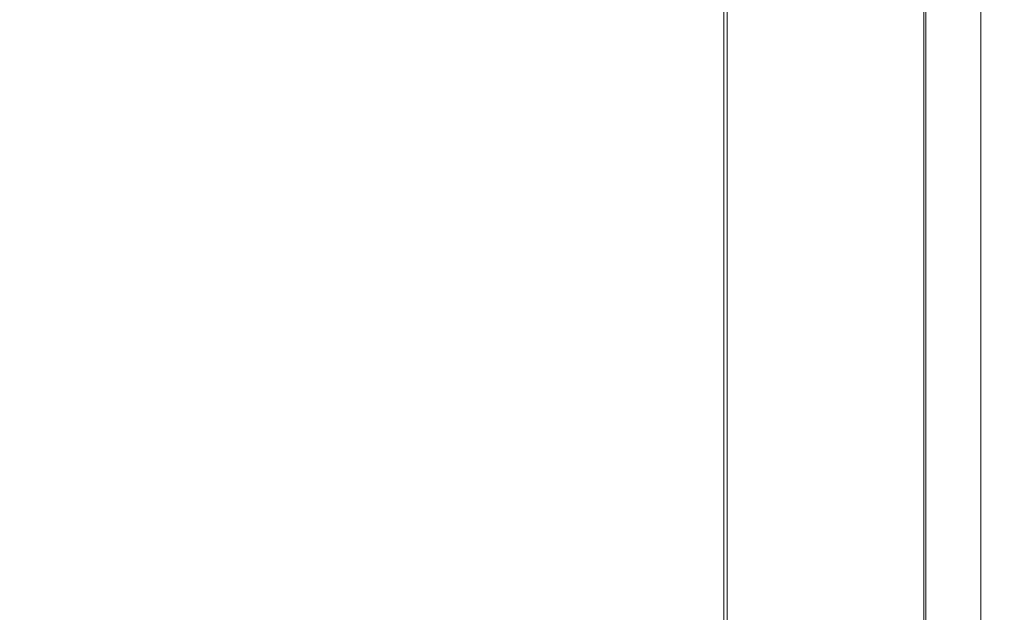
# Model space of a CAD drawing. Units: millimetres. Extents: x -80 to 7345, y 100 to 5350.
# Drawn here: x 2344 to 2378, y 1766 to 1787 of the extents above; entities that cross this region are included whole.
import ezdxf

# ---------------------------------------------------------------- set-up
doc = ezdxf.new("R2010")
doc.units = ezdxf.units.MM
doc.layers.get('0').update_dxf_attribs({"lineweight": 15})

msp = doc.modelspace()

# ---------------------------------------------------------------- linework, layer by layer
at = {"color": 7, "linetype": 'Continuous', "lineweight": 15}
for p, q in [((2374.886, 1796.372), (2374.886, 1745.22)), ((2374.948, 1796.439), (2374.948, 1745.255)), ((2368.098, 1792.484), (2368.098, 1741.301)), ((2368.213, 1792.52), (2368.213, 1741.367))]:
    msp.add_line(p, q, dxfattribs=at)
for points in [[(3056.808, 2267.807), (984.985, 1071.769)], [(1001.296, 1043.514), (3073.119, 2239.552)], [(3079.877, 2152.202), (1008.054, 956.164)], [(1024.365, 927.91), (3096.188, 2123.948)], [(2376.821, 1746.337), (2376.821, 1800.82)], [(3079.877, 1793.785), (1008.054, 597.747)]]:
    msp.add_open_spline(points, degree=1, dxfattribs=at)

doc.saveas('drawing.dxf')
